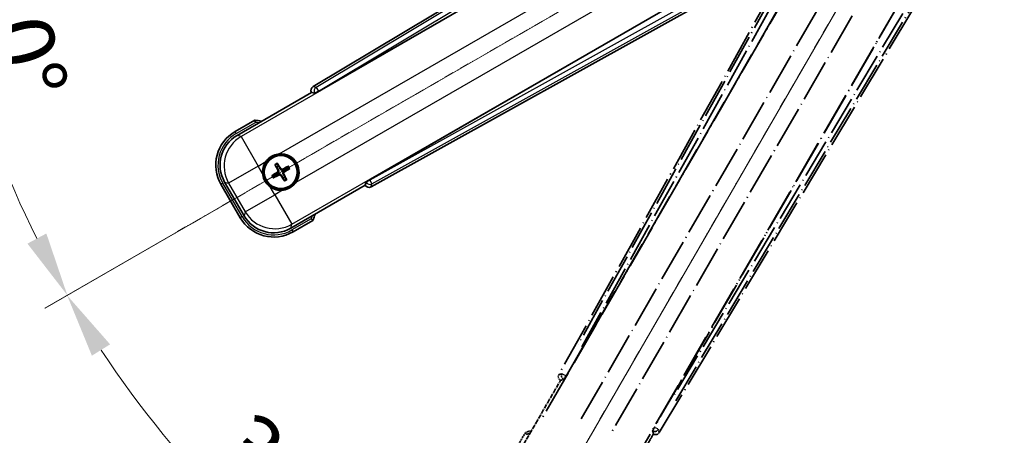
# Model space of a CAD drawing. Units: millimetres. Extents: x 0 to 12386, y 1 to 1828.
# Drawn here: x 213 to 443, y 264 to 361 of the extents above; entities that cross this region are included whole.
import ezdxf

# ---------------------------------------------------------------- set-up
doc = ezdxf.new("R2010")
doc.units = ezdxf.units.MM
doc.linetypes.add('DASH_DOUBLE_DOT', pattern=[0.4398, 0.24, -0.06, 0.0098, -0.06, 0.01, -0.06])
doc.linetypes.add('LONG_DASH_DOTTED', pattern=[0.61, 0.48, -0.06, 0.01, -0.06])
for name, color, linetype, lineweight in [('Dimension (ISO)', 7, 'Continuous', 18), ('Overlay (ISO)', 7, 'LONG_DASH_DOTTED', 35), ('Sketch Geometry (ISO)', 7, 'Continuous', 18), ('Visible (ISO)', 7, 'Continuous', 35), ('Visible Narrow (ISO)', 7, 'Continuous', 25)]:
    doc.layers.add(name, color=color, linetype=linetype, lineweight=lineweight)
doc.styles.add('Note Text (TK)', font='MS PGothic.ttf')
doc.dimstyles.new('Default - Method 1b (TK)', dxfattribs={"dimscale": 6, "dimtxt": 2.5, "dimasz": 2.5, "dimexe": 1, "dimexo": 1.5, "dimgap": 1, "dimtad": 1, "dimtoh": 1, "dimrnd": 1e-08, "dimdsep": 46, "dimtxsty": 'Note Text (TK)', "dimcen": 0.09, "dimdle": 5, "dimclrd": 100, "dimclre": 100, "dimclrt": 7, "dimadec": 1, "dimazin": 1, "dimtfac": 1, "dimtmove": 0, "dimatfit": 3, "dimfxl": 1, "dimtolj": 1, "dimlwd": -1, "dimlwe": -1, "dimarcsym": 0})

# ---------------------------------------------------------------- blocks, each defined once
blk = doc.blocks.new('*D32')
at = {"layer": 'Defpoints', "color": 0}
for p in [(435.73, 419.01), (427.94, 414.51), (431.23, 411.22), (248.82, 262.17)]:
    blk.add_point(p, dxfattribs=at)
at = {"layer": 'Dimension (ISO)', "color": 100}
for p, q in [((420.14, 410.01), (219.22, 294.01)), ((426.73, 403.43), (310.73, 202.51))]:
    blk.add_line(p, q, dxfattribs=at)
blk.add_arc((435.73, 419.01), 244, 213.5228, 236.4772, dxfattribs=at)
for points in [[(230.19, 282.94), (234.44, 285.58), (224.42, 297.01)], [(302.29, 217.73), (299.66, 213.47), (313.73, 207.7)]]:
    blk.add_solid(points, dxfattribs=at)
at = {"layer": 'Dimension (ISO)', "color": 7, "insert": (263.1, 265.67), "char_height": 15, "attachment_point": 4, "rotation": 315, "style": 'Note Text (TK)'}
blk.add_mtext('\\A1;30°', dxfattribs=at)
blk = doc.blocks.new('*D33')
at = {"layer": 'Defpoints', "color": 0}
for p in [(426.73, 419.01), (435.73, 419.01), (427.94, 414.51), (195.5, 376.65)]:
    blk.add_point(p, dxfattribs=at)
at = {"layer": 'Dimension (ISO)', "color": 100}
for p, q in [((417.73, 419.01), (185.79, 419.01)), ((420.14, 410.01), (219.28, 294.04))]:
    blk.add_line(p, q, dxfattribs=at)
blk.add_arc((435.73, 419.01), 243.94, 183.5237, 206.4763, dxfattribs=at)
for points in [[(189.75, 403.94), (194.75, 404.1), (191.79, 419.01)], [(219.58, 311.44), (215.17, 309.08), (224.47, 297.04)]]:
    blk.add_solid(points, dxfattribs=at)
at = {"layer": 'Dimension (ISO)', "color": 7, "insert": (209.61, 372.54), "char_height": 15, "attachment_point": 4, "rotation": 285, "style": 'Note Text (TK)'}
blk.add_mtext('\\A1;30°', dxfattribs=at)

msp = doc.modelspace()

# ---------------------------------------------------------------- linework, layer by layer
at = {"layer": 'Overlay (ISO)', "ltscale": 21.376524}
for p, q in [((415.065, 415.2834), (339.0161, 278.5305)), ((362.4261, 265.0148), (442.833, 399.2515))]:
    msp.add_line(p, q, dxfattribs=at)
at = {"layer": 'Overlay (ISO)', "ltscale": 20.88908}
for p, q in [((340.7004, 278.1915), (417.1544, 410.6138)), ((437.7443, 398.7262), (361.2903, 266.3039))]:
    msp.add_line(p, q, dxfattribs=at)
at = {"layer": 'Overlay (ISO)', "ltscale": 19.197996}
for p, q in [((411.8292, 408.3689), (343.5306, 285.5528)), ((366.2503, 272.4356), (438.4628, 392.992))]:
    msp.add_line(p, q, dxfattribs=at)
at = {"layer": 'Overlay (ISO)', "ltscale": 19.075785}
for p, q in [((344.377, 285.0252), (412.2409, 407.0595)), ((437.123, 392.6938), (365.3701, 272.9048))]:
    msp.add_line(p, q, dxfattribs=at)
at = {"layer": 'Overlay (ISO)', "ltscale": 21.371948}
for p, q in [((412.8773, 403.0836), (334.656, 267.6003)), ((355.1402, 255.7737), (433.3615, 391.257))]:
    msp.add_line(p, q, dxfattribs=at)
at = {"layer": 'Overlay (ISO)', "ltscale": 20.580603}
for p, q in [((344.2179, 268.2228), (419.5429, 398.6896)), ((426.2234, 394.8325), (350.8984, 264.3658))]:
    msp.add_line(p, q, dxfattribs=at)
at = {"layer": 'Overlay (ISO)', "ltscale": 0.59363}
for p, q in [((339.7002, 278.7197), (339.0521, 278.5405)), ((339.4246, 277.1936), (340.0727, 277.3729)), ((360.8952, 265.351), (361.064, 264.7001)), ((362.4167, 265.0509), (362.2479, 265.7018))]:
    msp.add_line(p, q, dxfattribs=at)
at = {"layer": 'Overlay (ISO)', "ltscale": 0.143523}
for p, q in [((339.7442, 278.7252), (340.5421, 278.2816)), ((340.5698, 278.1814), (340.1133, 277.3908)), ((360.8904, 265.3951), (361.3468, 266.1857)), ((361.4474, 266.2118), (362.2306, 265.7427))]:
    msp.add_line(p, q, dxfattribs=at)
at = {"layer": 'Overlay (ISO)', "ltscale": 0.010361}
for p, q in [((340.6957, 278.1942), (340.6115, 278.2428)), ((361.3792, 266.2526), (361.295, 266.3012))]:
    msp.add_line(p, q, dxfattribs=at)
at = {"layer": 'Overlay (ISO)', "ltscale": 2.154545}
for p, q in [((329.3904, 259.8269), (339.4057, 277.1738)), ((361.0563, 264.6738), (351.0411, 247.3269))]:
    msp.add_line(p, q, dxfattribs=at)
at = {"layer": 'Overlay (ISO)', "ltscale": 0.002019}
for p, q in [((339.3886, 277.1836), (339.4057, 277.1738)), ((361.0563, 264.6738), (361.0733, 264.6639))]:
    msp.add_line(p, q, dxfattribs=at)
at = {"layer": 'Overlay (ISO)', "ltscale": 0.659679}
for p, q in [((339.4057, 277.1738), (340.1331, 277.3687)), ((360.8614, 265.4013), (361.0563, 264.6738))]:
    msp.add_line(p, q, dxfattribs=at)
at = {"layer": 'Overlay (ISO)', "ltscale": 0.002629}
for p, q in [((340.1099, 277.3821), (340.1319, 277.3694)), ((360.8626, 265.4006), (360.8846, 265.3879))]:
    msp.add_line(p, q, dxfattribs=at)
at = {"layer": 'Overlay (ISO)', "ltscale": 0.574839}
msp.add_line((331.2121, 264.9821), (328.5396, 260.3533), dxfattribs=at)
at = {"layer": 'Overlay (ISO)', "ltscale": 0.166859}
msp.add_arc((337.721, 249.2558), 17.02, 107.259081, 112.484111, dxfattribs=at)
at = {"layer": 'Overlay (ISO)', "ltscale": 0.076064}
msp.add_arc((337.721, 249.2558), 16.52, 109.306934, 111.762636, dxfattribs=at)
at = {"layer": 'Overlay (ISO)', "ltscale": 0.166556}
for centre, major_axis in [((339.897, 278.0492), (-0.971, -0.2686)), ((361.5688, 265.537), (0.2529, -0.9752))]:
    msp.add_ellipse(centre, major_axis=major_axis, ratio=0.99255093, start_param=5.50956512, end_param=7.0568055, dxfattribs=at)
at = {"layer": 'Overlay (ISO)', "ltscale": 0.149691}
for centre, major_axis in [((340.6068, 278.2455), (0.2666, -0.9638)), ((361.3839, 266.2499), (0.968, 0.251))]:
    msp.add_ellipse(centre, major_axis=major_axis, ratio=0.99255093, start_param=4.01613081, end_param=5.40864715, dxfattribs=at)
at = {"layer": 'Overlay (ISO)', "ltscale": 0.159768}
for centre, major_axis, start_param, end_param in [((340.6246, 278.2353), (-0.5, -0.866), 0.08726646, 1.57079633), ((361.3661, 266.2602), (0.5, 0.866), 1.57079633, 3.05432619)]:
    msp.add_ellipse(centre, major_axis=major_axis, ratio=0.08748866, start_param=start_param, end_param=end_param, dxfattribs=at)
at = {"layer": 'Overlay (ISO)', "ltscale": 0.086815}
msp.add_open_spline([(331.5595, 264.5838), (331.5587, 264.5846), (331.558, 264.5855), (331.5322, 264.6152), (331.5072, 264.644), (331.4583, 264.7002), (331.4345, 264.7275), (331.3713, 264.8), (331.3345, 264.8421), (331.2746, 264.9107), (331.2513, 264.9373), (331.22, 264.973), (331.2121, 264.9821), (331.2121, 264.9821)], degree=3, knots=[-0.0809227639, -0.0809227639, -0.0809227639, -0.0809227639, -0.0805886357, -0.0805886357, -0.0691479127, -0.0691479127, -0.0577655589, -0.0577655589, -0.0376220805, -0.0376220805, -0.0185556094, -0.0185556094, 0, 0, 0, 0], dxfattribs=at)
at = {"layer": 'Sketch Geometry (ISO)', "color": 4, "linetype": 'DASH_DOUBLE_DOT', "lineweight": 18, "ltscale": 9.052937}
for q in [(249.5355, 311.5141), (328.231, 232.8187)]:
    msp.add_line((435.731, 419.0141), q, dxfattribs=at)
at = {"layer": 'Visible (ISO)'}
for p, q in [((415.9684, 426.1162), (281.7316, 345.7092)), ((283.0208, 344.5735), (415.443, 421.0275)), ((427.3306, 400.4376), (294.9084, 323.9836)), ((295.2474, 322.2992), (432.0002, 398.3482)), ((264.0438, 334.3242), (281.3906, 344.3394)), ((281.3808, 344.3565), (281.3906, 344.3394)), ((281.3906, 344.3394), (282.1181, 344.1445)), ((268.1989, 337.8779), (263.5701, 335.2055)), ((272.9312, 327.3854), (273.2804, 326.9374)), ((273.6696, 327.1621), (273.4562, 327.6885)), ((275.8385, 327.0502), (275.3905, 326.701)), ((275.6152, 326.3118), (276.1416, 326.5251)), ((272.8192, 325.2165), (272.2928, 325.0031)), ((272.596, 324.4781), (273.044, 324.8273)), ((274.7649, 324.3661), (274.9782, 323.8397)), ((275.5033, 324.1429), (275.1541, 324.5909)), ((260.2759, 322.9112), (264.7759, 315.117)), ((265.6571, 315.5907), (261.1267, 323.4376)), ((293.8906, 322.6888), (276.5438, 312.6736)), ((294.0856, 323.4163), (293.8906, 322.6888)), ((293.8906, 322.6888), (293.9005, 322.6718)), ((277.0701, 311.8228), (281.6989, 314.4952))]:
    msp.add_line(p, q, dxfattribs=at)
for radius in [4, 3.8385]:
    msp.add_circle((274.2172, 325.7641), radius, dxfattribs=at)
for centre, radius, start, end in [((265.9727, 321.0041), 17.02, 77.259081, 82.484111), ((268.0701, 327.4112), 9, 120, 210), ((274.2172, 325.7641), 4.25, 144.8332, 185.1668), ((274.2172, 325.7641), 4.25, 324.8332, 95.1668), ((274.2172, 325.7641), 1.5014, 111.392281, 128.607719), ((274.2172, 325.7641), 1.5014, 21.392281, 38.607719), ((274.2172, 325.7641), 1.5014, 201.392281, 218.607719), ((274.2172, 325.7641), 1.5014, 291.392281, 308.607719), ((274.2172, 325.7641), 4.25, 234.8332, 275.1668), ((272.5701, 319.617), 9, 210, 300), ((265.9727, 321.0041), 17.02, 337.515889, 342.740919)]:
    msp.add_arc(centre, radius, start, end, dxfattribs=at)
for centre, major_axis, ratio, start_param, end_param in [((282.2539, 344.8519), (-0.9752, 0.2529), 0.99255093, 5.50956512, 7.0568055), ((282.977, 344.6492), (-0.866, -0.5), 0.08748866, 0.08726646, 1.57079633), ((268.1119, 327.4001), (-7.7863, 2.0863), 0.99243251, 5.50158524, 7.06478537), ((274.347, 325.8326), (3.0339, -5.7466), 0.08715574, 4.36672138, 4.60659097), ((274.093, 325.686), (-3.4598, 5.5008), 0.08715574, 4.81818699, 5.05805658), ((274.2857, 325.6344), (-5.7466, -3.0339), 0.08715574, 4.36672138, 4.60659097), ((274.1391, 325.8883), (5.5008, 3.4598), 0.08715574, 4.81818699, 5.05805658), ((274.2953, 325.6399), (-5.5008, -3.4598), 0.08715574, 4.81818699, 5.05805658), ((274.1487, 325.8939), (5.7466, 3.0339), 0.08715574, 4.36672138, 4.60659097), ((274.3414, 325.8422), (3.4598, -5.5008), 0.08715574, 4.81818699, 5.05805658), ((274.0875, 325.6956), (-3.0339, 5.7466), 0.08715574, 4.36672138, 4.60659097), ((294.9521, 323.9078), (0.866, 0.5), 0.08748866, 1.57079633, 3.05432619), ((294.7661, 323.1802), (-0.2686, -0.971), 0.99255093, 5.50956512, 7.0568055), ((272.5813, 319.6588), (-2.0863, -7.7863), 0.99243251, 5.50158524, 7.06478537)]:
    msp.add_ellipse(centre, major_axis=major_axis, ratio=ratio, start_param=start_param, end_param=end_param, dxfattribs=at)
for points, knots in [([(268.3006, 337.3593), (268.3004, 337.3604), (268.3002, 337.3615), (268.2927, 337.4001), (268.2855, 337.4375), (268.2712, 337.5107), (268.2643, 337.5463), (268.2458, 337.6406), (268.235, 337.6955), (268.2174, 337.7849), (268.2105, 337.8195), (268.2013, 337.866), (268.1989, 337.8779), (268.1989, 337.8779)], [-0.0809227639, -0.0809227639, -0.0809227639, -0.0809227639, -0.0805886357, -0.0805886357, -0.0691479127, -0.0691479127, -0.0577655589, -0.0577655589, -0.0376220805, -0.0376220805, -0.0185556094, -0.0185556094, 0, 0, 0, 0]), ([(270.7429, 328.212), (270.7972, 328.289), (270.8541, 328.3643), (271.2469, 328.8497), (271.6617, 329.1961), (272.5228, 329.6933), (273.0302, 329.8793), (273.647, 329.9768), (273.7407, 329.9884), (273.8345, 329.9969)], [4.535339596, 4.535339596, 4.535339596, 4.535339596, 4.561894963, 4.561894963, 4.711051305, 4.711051305, 4.860207647, 4.860207647, 4.886763014, 4.886763014, 4.886763014, 4.886763014]), ([(272.9312, 327.3854), (272.9273, 327.3903), (272.922, 327.3979), (272.9105, 327.4158), (272.9019, 327.43), (272.8865, 327.4568), (272.8769, 327.4742), (272.8621, 327.5023), (272.8542, 327.5178), (272.8478, 327.5309)], [0.0459372434, 0.0459372434, 0.0459372434, 0.0459372434, 0.0499619147, 0.0499619147, 0.0549494088, 0.0549494088, 0.0600073503, 0.0600073503, 0.0644982316, 0.0644982316, 0.0644982316, 0.0644982316]), ([(273.3719, 327.8335), (273.38, 327.8214), (273.3895, 327.8068), (273.4064, 327.7799), (273.4167, 327.7629), (273.4322, 327.7361), (273.4402, 327.7216), (273.4499, 327.7027), (273.4539, 327.6944), (273.4562, 327.6885)], [0.0156348301, 0.0156348301, 0.0156348301, 0.0156348301, 0.0201257115, 0.0201257115, 0.0251836529, 0.0251836529, 0.0301711471, 0.0301711471, 0.0341958184, 0.0341958184, 0.0341958184, 0.0341958184]), ([(273.5285, 326.1765), (273.5471, 326.1406), (273.5598, 326.0986), (273.5675, 326.0128), (273.5624, 325.969), (273.5385, 325.8914), (273.518, 325.8523), (273.4688, 325.7923), (273.4425, 325.7692), (273.4146, 325.7513)], [0, 0, 0, 0, 0.0121827904, 0.0121827904, 0.0243655807, 0.0243655807, 0.0365656453, 0.0365656453, 0.0463302673, 0.0463302673, 0.0463302673, 0.0463302673]), ([(273.6804, 326.2567), (273.7033, 326.2176), (273.7207, 326.1748), (273.7407, 326.0976), (273.7465, 326.0572), (273.7468, 325.9748), (273.7412, 325.9327), (273.7207, 325.8562), (273.7045, 325.8169), (273.663, 325.7456), (273.6378, 325.7136), (273.5819, 325.6567), (273.5454, 325.6284), (273.506, 325.606)], [0.2183706741, 0.2183706741, 0.2183706741, 0.2183706741, 0.2324387752, 0.2324387752, 0.2443116158, 0.2443116158, 0.2561844563, 0.2561844563, 0.2680572968, 0.2680572968, 0.2799301374, 0.2799301374, 0.2939982384, 0.2939982384, 0.2939982384, 0.2939982384]), ([(274.7098, 326.301), (274.6707, 326.2781), (274.6279, 326.2606), (274.5507, 326.2407), (274.5103, 326.2348), (274.4279, 326.2345), (274.3858, 326.2402), (274.3093, 326.2607), (274.27, 326.2769), (274.1987, 326.3183), (274.1667, 326.3435), (274.1098, 326.3995), (274.0815, 326.4359), (274.0591, 326.4753)], [0.2183706741, 0.2183706741, 0.2183706741, 0.2183706741, 0.2324387752, 0.2324387752, 0.2443116158, 0.2443116158, 0.2561844563, 0.2561844563, 0.2680572968, 0.2680572968, 0.2799301374, 0.2799301374, 0.2939982384, 0.2939982384, 0.2939982384, 0.2939982384]), ([(274.6296, 326.4528), (274.5937, 326.4343), (274.5517, 326.4215), (274.4659, 326.4139), (274.4221, 326.4189), (274.3445, 326.4429), (274.3054, 326.4633), (274.2454, 326.5126), (274.2223, 326.5389), (274.2044, 326.5668)], [0, 0, 0, 0, 0.0121827904, 0.0121827904, 0.0243655807, 0.0243655807, 0.0365656453, 0.0365656453, 0.0463302673, 0.0463302673, 0.0463302673, 0.0463302673]), ([(274.7541, 325.2716), (274.7312, 325.3107), (274.7137, 325.3534), (274.6938, 325.4307), (274.6879, 325.471), (274.6876, 325.5534), (274.6933, 325.5956), (274.7138, 325.6721), (274.73, 325.7114), (274.7714, 325.7826), (274.7966, 325.8146), (274.8526, 325.8716), (274.889, 325.8999), (274.9284, 325.9223)], [0.2183706741, 0.2183706741, 0.2183706741, 0.2183706741, 0.2324387752, 0.2324387752, 0.2443116158, 0.2443116158, 0.2561844563, 0.2561844563, 0.2680572968, 0.2680572968, 0.2799301374, 0.2799301374, 0.2939982384, 0.2939982384, 0.2939982384, 0.2939982384]), ([(275.8385, 327.0502), (275.8434, 327.0541), (275.851, 327.0593), (275.8689, 327.0708), (275.8831, 327.0794), (275.9099, 327.0949), (275.9273, 327.1044), (275.9554, 327.1193), (275.9709, 327.1272), (275.984, 327.1336)], [0.0459372434, 0.0459372434, 0.0459372434, 0.0459372434, 0.0499619147, 0.0499619147, 0.0549494088, 0.0549494088, 0.0600073503, 0.0600073503, 0.0644982316, 0.0644982316, 0.0644982316, 0.0644982316]), ([(276.2866, 326.6095), (276.2745, 326.6013), (276.2599, 326.5919), (276.233, 326.5749), (276.216, 326.5647), (276.1892, 326.5491), (276.1747, 326.5411), (276.1558, 326.5314), (276.1475, 326.5275), (276.1416, 326.5251)], [0.0156348301, 0.0156348301, 0.0156348301, 0.0156348301, 0.0201257115, 0.0201257115, 0.0251836529, 0.0251836529, 0.0301711471, 0.0301711471, 0.0341958184, 0.0341958184, 0.0341958184, 0.0341958184]), ([(271.7694, 322.2898), (271.6924, 322.3441), (271.6171, 322.401), (271.1317, 322.7938), (270.7852, 323.2086), (270.288, 324.0697), (270.1021, 324.5771), (270.0046, 325.1939), (269.993, 325.2876), (269.9845, 325.3814)], [4.535339596, 4.535339596, 4.535339596, 4.535339596, 4.561894963, 4.561894963, 4.711051305, 4.711051305, 4.860207647, 4.860207647, 4.886763014, 4.886763014, 4.886763014, 4.886763014]), ([(272.1478, 324.9188), (272.1599, 324.9269), (272.1745, 324.9364), (272.2015, 324.9533), (272.2184, 324.9636), (272.2452, 324.9791), (272.2598, 324.9871), (272.2787, 324.9968), (272.287, 325.0008), (272.2928, 325.0031)], [0.0156348301, 0.0156348301, 0.0156348301, 0.0156348301, 0.0201257115, 0.0201257115, 0.0251836529, 0.0251836529, 0.0301711471, 0.0301711471, 0.0341958184, 0.0341958184, 0.0341958184, 0.0341958184]), ([(272.596, 324.4781), (272.591, 324.4742), (272.5834, 324.4689), (272.5656, 324.4574), (272.5514, 324.4488), (272.5246, 324.4334), (272.5072, 324.4238), (272.479, 324.409), (272.4635, 324.4011), (272.4504, 324.3947)], [0.0459372434, 0.0459372434, 0.0459372434, 0.0459372434, 0.0499619147, 0.0499619147, 0.0549494088, 0.0549494088, 0.0600073503, 0.0600073503, 0.0644982316, 0.0644982316, 0.0644982316, 0.0644982316]), ([(273.7247, 325.2273), (273.7638, 325.2502), (273.8065, 325.2676), (273.8838, 325.2876), (273.9241, 325.2934), (274.0065, 325.2937), (274.0487, 325.2881), (274.1252, 325.2676), (274.1645, 325.2514), (274.2357, 325.2099), (274.2677, 325.1847), (274.3247, 325.1288), (274.353, 325.0923), (274.3754, 325.0529)], [0.2183706741, 0.2183706741, 0.2183706741, 0.2183706741, 0.2324387752, 0.2324387752, 0.2443116158, 0.2443116158, 0.2561844563, 0.2561844563, 0.2680572968, 0.2680572968, 0.2799301374, 0.2799301374, 0.2939982384, 0.2939982384, 0.2939982384, 0.2939982384]), ([(273.8048, 325.0754), (273.8407, 325.094), (273.8828, 325.1067), (273.9686, 325.1144), (274.0123, 325.1093), (274.09, 325.0854), (274.1291, 325.0649), (274.189, 325.0157), (274.2121, 324.9894), (274.23, 324.9615)], [0, 0, 0, 0, 0.0121827904, 0.0121827904, 0.0243655807, 0.0243655807, 0.0365656453, 0.0365656453, 0.0463302673, 0.0463302673, 0.0463302673, 0.0463302673]), ([(274.9059, 325.3517), (274.8874, 325.3876), (274.8746, 325.4297), (274.867, 325.5155), (274.872, 325.5592), (274.896, 325.6369), (274.9164, 325.676), (274.9657, 325.7359), (274.992, 325.759), (275.0199, 325.7769)], [0, 0, 0, 0, 0.0121827904, 0.0121827904, 0.0243655807, 0.0243655807, 0.0365656453, 0.0365656453, 0.0463302673, 0.0463302673, 0.0463302673, 0.0463302673]), ([(275.0626, 323.6947), (275.0544, 323.7068), (275.045, 323.7214), (275.028, 323.7484), (275.0178, 323.7653), (275.0022, 323.7921), (274.9942, 323.8067), (274.9845, 323.8256), (274.9806, 323.8339), (274.9782, 323.8397)], [0.0156348301, 0.0156348301, 0.0156348301, 0.0156348301, 0.0201257115, 0.0201257115, 0.0251836529, 0.0251836529, 0.0301711471, 0.0301711471, 0.0341958184, 0.0341958184, 0.0341958184, 0.0341958184]), ([(275.5033, 324.1429), (275.5072, 324.1379), (275.5124, 324.1303), (275.5239, 324.1125), (275.5325, 324.0983), (275.548, 324.0715), (275.5575, 324.0541), (275.5724, 324.0259), (275.5803, 324.0104), (275.5867, 323.9973)], [0.0459372434, 0.0459372434, 0.0459372434, 0.0459372434, 0.0499619147, 0.0499619147, 0.0549494088, 0.0549494088, 0.0600073503, 0.0600073503, 0.0644982316, 0.0644982316, 0.0644982316, 0.0644982316]), ([(277.6915, 323.3163), (277.6373, 323.2393), (277.5803, 323.164), (277.1876, 322.6786), (276.7728, 322.3321), (275.9117, 321.8349), (275.4042, 321.649), (274.7875, 321.5515), (274.6938, 321.5399), (274.6, 321.5314)], [4.535339596, 4.535339596, 4.535339596, 4.535339596, 4.561894963, 4.561894963, 4.711051305, 4.711051305, 4.860207647, 4.860207647, 4.886763014, 4.886763014, 4.886763014, 4.886763014]), ([(281.3006, 314.8426), (281.3015, 314.8419), (281.3023, 314.8412), (281.332, 314.8154), (281.3608, 314.7904), (281.417, 314.7415), (281.4444, 314.7177), (281.5169, 314.6545), (281.559, 314.6177), (281.6276, 314.5577), (281.6541, 314.5344), (281.6898, 314.5032), (281.6989, 314.4952), (281.6989, 314.4952)], [-0.0003347789, -0.0003347789, -0.0003347789, -0.0003347789, 0, 0, 0.011463002, 0.011463002, 0.0228675214, 0.0228675214, 0.0430502261, 0.0430502261, 0.0621538264, 0.0621538264, 0.0807455701, 0.0807455701, 0.0807455701, 0.0807455701])]:
    msp.add_open_spline(points, degree=3, knots=knots, dxfattribs=at)
for points, weights in [([(273.2804, 326.9374), (273.5506, 326.4782), (273.6804, 326.2567)], [1, 1.44871715606, 1.83096126169]), ([(274.0591, 326.4753), (273.9322, 326.6985), (273.6696, 327.1621)], [1.83096126169, 1.44871715606, 1]), ([(275.3905, 326.701), (274.9313, 326.4308), (274.7098, 326.301)], [1, 1.44871715606, 1.83096126169]), ([(274.9284, 325.9223), (275.1516, 326.0492), (275.6152, 326.3118)], [1.83096126169, 1.44871715606, 1]), ([(273.506, 325.606), (273.2828, 325.4791), (272.8192, 325.2165)], [1.83096126169, 1.44871715606, 1]), ([(273.044, 324.8273), (273.5032, 325.0975), (273.7247, 325.2273)], [1, 1.44871715606, 1.83096126169]), ([(274.3754, 325.0529), (274.5023, 324.8297), (274.7649, 324.3661)], [1.83096126169, 1.44871715606, 1]), ([(275.1541, 324.5909), (274.8839, 325.0501), (274.7541, 325.2716)], [1, 1.44871715606, 1.83096126169])]:
    msp.add_rational_spline(points, weights, degree=2, dxfattribs=at)
at = {"layer": 'Visible Narrow (ISO)'}
for p, q in [((416.4064, 425.7578), (282.4548, 345.5216)), ((282.9667, 344.667), (416.0656, 424.3924)), ((415.5007, 420.9903), (264.9637, 334.0777)), ((273.8345, 329.9969), (418.7975, 413.6913)), ((422.6546, 407.0108), (277.6915, 323.3163)), ((276.7902, 313.5935), (427.3273, 400.5061)), ((430.556, 399.2943), (294.9624, 323.89)), ((295.4465, 323.0194), (431.9088, 398.9067)), ((281.3808, 344.3565), (282.104, 344.1689)), ((282.4548, 345.5216), (281.7316, 345.7092)), ((282.9667, 344.667), (282.104, 344.1689)), ((282.4548, 345.5216), (282.9667, 344.667)), ((283.0208, 344.5735), (282.9667, 344.667)), ((282.104, 344.1689), (282.1181, 344.1445)), ((263.8201, 334.7725), (268.3006, 337.3593)), ((263.8201, 334.7725), (263.5701, 335.2055)), ((264.9637, 334.0777), (264.0438, 334.3242)), ((264.9637, 334.0777), (268.9484, 327.1759)), ((268.9484, 327.1759), (270.7429, 328.212)), ((268.9484, 327.1759), (262.0466, 323.1911)), ((269.9845, 325.3814), (268.9484, 327.1759)), ((273.5285, 326.1765), (273.6804, 326.2567)), ((274.2044, 326.5668), (274.0591, 326.4753)), ((274.6296, 326.4528), (274.7098, 326.301)), ((275.0199, 325.7769), (274.9284, 325.9223)), ((273.4146, 325.7513), (273.506, 325.606)), ((273.8048, 325.0754), (273.7247, 325.2273)), ((274.23, 324.9615), (274.3754, 325.0529)), ((274.9059, 325.3517), (274.7541, 325.2716)), ((294.0997, 323.3919), (294.9624, 323.89)), ((294.9624, 323.89), (294.9084, 323.9836)), ((294.9624, 323.89), (295.4465, 323.0194)), ((260.7089, 323.1612), (260.2759, 322.9112)), ((265.2089, 315.367), (260.7089, 323.1612)), ((261.1267, 323.4376), (262.0466, 323.1911)), ((262.0466, 323.1911), (265.9036, 316.5106)), ((272.8055, 320.4953), (271.7694, 322.2898)), ((274.6, 321.5314), (272.8055, 320.4953)), ((294.0997, 323.3919), (293.9005, 322.6718)), ((294.0856, 323.4163), (294.0997, 323.3919)), ((295.2474, 322.2992), (295.4465, 323.0194)), ((265.9036, 316.5106), (272.8055, 320.4953)), ((272.8055, 320.4953), (276.7902, 313.5935)), ((265.2089, 315.367), (264.7759, 315.117)), ((265.9036, 316.5106), (265.6571, 315.5907)), ((281.3006, 314.8426), (276.8201, 312.2558)), ((276.5438, 312.6736), (276.7902, 313.5935)), ((276.8201, 312.2558), (277.0701, 311.8228))]:
    msp.add_line(p, q, dxfattribs=at)
for centre, radius, start, end in [((265.9727, 321.0041), 16.52, 79.170506, 81.899064), ((268.0701, 327.4112), 8.5, 120, 210), ((274.2172, 325.7641), 2.2354, 112.220575, 127.779425), ((274.2172, 325.7641), 2.0694, 111.576216, 128.423784), ((274.2172, 325.7641), 2.0694, 21.576216, 38.423784), ((274.2172, 325.7641), 2.2354, 22.220575, 37.779425), ((274.2172, 325.7641), 2.2354, 202.220575, 217.779425), ((274.2172, 325.7641), 2.0694, 201.576216, 218.423784), ((274.2172, 325.7641), 2.0694, 291.576216, 308.423784), ((274.2172, 325.7641), 2.2354, 292.220575, 307.779425), ((272.5701, 319.617), 8.5, 210, 300), ((265.9727, 321.0041), 16.52, 338.100936, 340.829494)]:
    msp.add_arc(centre, radius, start, end, dxfattribs=at)
for centre, major_axis, ratio, start_param, end_param in [((282.9667, 344.667), (-0.251, -0.968), 0.99255093, 3.93876879, 5.48600917), ((268.9484, 327.1759), (-2.0706, -7.7274), 0.99243251, 3.93078892, 5.49398905), ((294.9624, 323.89), (0.9638, -0.2666), 0.99255093, 3.93876879, 5.48600917), ((272.8055, 320.4953), (7.7274, -2.0706), 0.99243251, 3.93078892, 5.49398905)]:
    msp.add_ellipse(centre, major_axis=major_axis, ratio=ratio, start_param=start_param, end_param=end_param, dxfattribs=at)

# ---------------------------------------------------------------- dimensions: what is measured, and where the dimension line sits
at = {"layer": 'Dimension (ISO)', "color": 100}
for base, p1, p2, picture, middle in [((195.4954, 376.6541), (426.731, 419.0141), (427.9367, 414.5141), '*D33', (200.1015, 355.8774)), ((248.8161, 262.174), (427.9367, 414.5141), (431.231, 411.2199), '*D32', (263.1969, 246.4801))]:
    dim = msp.add_angular_dim_3p(base=base, center=(435.731, 419.0141), p1=p1, p2=p2, dimstyle='Default - Method 1b (TK)', override={"dimgap": 1, "dimtoh": 0, "dimadec": 0, "dimtol": 0, "dimlim": 0, "dimtp": 0, "dimtm": 0, "dimtdec": 0}, dxfattribs=at)
    dim.commit()
    dim.dimension.update_dxf_attribs({"geometry": picture, "text_midpoint": middle, "dimtype": 165})

doc.saveas('drawing.dxf')
